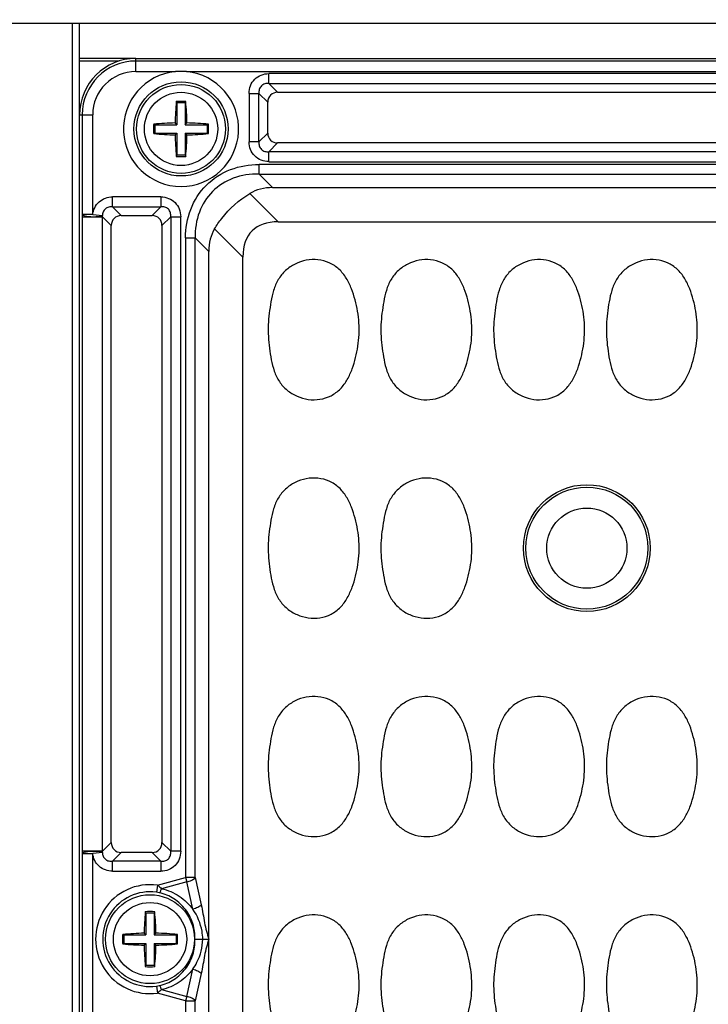
# Model space of a CAD drawing. Units: inches. Extents: x 12209 to 16927, y 346 to 4703.
# Drawn here: x 14680 to 14729, y 2446 to 2516 of the extents above; entities that cross this region are included whole.
import ezdxf

# ---------------------------------------------------------------- set-up
doc = ezdxf.new("R2010")
doc.units = ezdxf.units.IN
doc.header["$PDMODE"] = 3
doc.layers.add('02___PRT_ALL_AXES', color=7, linetype='Continuous')
doc.layers.add('尺寸线', color=3, linetype='Continuous', lineweight=13)
doc.dimstyles.new('ISO-25$0', dxfattribs={"dimscale": 15, "dimtxt": 2.5, "dimasz": 2.5, "dimexe": 1.25, "dimexo": 0.625, "dimtad": 1, "dimdec": 1, "dimdsep": 46, "dimtxsty": 'Standard', "dimcen": 2.5, "dimadec": 0, "dimazin": 0, "dimtfac": 1, "dimtdec": 1, "dimtmove": 0, "dimatfit": 3, "dimfxl": 0, "dimarcsym": 0})

# ---------------------------------------------------------------- blocks, each defined once
blk = doc.blocks.new('*D85')
at = {"layer": 'Defpoints', "color": 0}
for p in [(15290.104, 2672.545), (15290.104, 2430.131), (14454.264, 2396.545)]:
    blk.add_point(p, dxfattribs=at)
at = {"layer": '尺寸线', "color": 0, "lineweight": -2}
for p, q in [((14454.264, 2405.92), (14454.264, 2691.295)), ((15290.104, 2439.506), (15290.104, 2691.295)), ((14491.764, 2672.545), (15252.604, 2672.545))]:
    blk.add_line(p, q, dxfattribs=at)
at = {"layer": '尺寸线', "color": 0}
for points in [[(14491.764, 2678.795), (14491.764, 2666.295), (14454.264, 2672.545)], [(15252.604, 2678.795), (15252.604, 2666.295), (15290.104, 2672.545)]]:
    blk.add_solid(points, dxfattribs=at)
at = {"layer": '尺寸线', "color": 0, "insert": (14872.184, 2701.066), "char_height": 37.5, "attachment_point": 5}
blk.add_mtext('835', dxfattribs=at)

msp = doc.modelspace()

# ---------------------------------------------------------------- linework, layer by layer
at = {"color": 7, "linetype": 'Continuous'}
for p, q in [((14521.465, 2516.098), (14841.465, 2516.098)), ((14683.965, 2271.098), (14683.965, 2516.098)), ((14688.465, 2512.665), (14688.465, 2513.598)), ((14688.465, 2513.598), (14752.465, 2513.598)), ((14752.465, 2513.413), (14688.465, 2513.413)), ((14688.465, 2512.665), (14691.267, 2512.665)), ((14692.064, 2512.665), (14748.867, 2512.665)), ((14697.9, 2511.818), (14697.9, 2512.523)), ((14743.031, 2512.523), (14697.9, 2512.523)), ((14697.9, 2511.818), (14698.521, 2511.197)), ((14697.9, 2511.818), (14743.031, 2511.818)), ((14691.365, 2510.448), (14691.329, 2510.547)), ((14691.965, 2510.448), (14692.002, 2510.547)), ((14696.49, 2511.113), (14696.49, 2507.682)), ((14696.49, 2511.113), (14697.195, 2511.113)), ((14697.195, 2507.682), (14697.195, 2511.113)), ((14697.816, 2510.492), (14697.195, 2511.113)), ((14698.521, 2511.197), (14742.41, 2511.197)), ((14691.365, 2510.448), (14691.365, 2508.898)), ((14691.965, 2510.448), (14691.365, 2510.448)), ((14691.965, 2510.448), (14691.965, 2508.898)), ((14697.816, 2508.303), (14697.816, 2510.492)), ((14684.465, 2277.598), (14684.465, 2509.598)), ((14684.465, 2509.598), (14685.397, 2509.598)), ((14684.65, 2509.598), (14684.65, 2502.515)), ((14685.397, 2502.515), (14685.397, 2509.598)), ((14689.815, 2508.898), (14689.724, 2508.935)), ((14689.815, 2508.898), (14689.815, 2508.298)), ((14689.815, 2508.898), (14691.365, 2508.898)), ((14691.365, 2508.898), (14691.243, 2509.02)), ((14691.965, 2508.898), (14692.088, 2509.02)), ((14691.965, 2508.898), (14693.515, 2508.898)), ((14693.515, 2508.898), (14693.606, 2508.935)), ((14693.515, 2508.898), (14693.515, 2508.298)), ((14689.815, 2508.298), (14689.724, 2508.26)), ((14689.815, 2508.298), (14691.365, 2508.298)), ((14691.365, 2508.298), (14691.243, 2508.175)), ((14691.365, 2508.298), (14691.365, 2506.748)), ((14691.965, 2508.298), (14691.965, 2506.748)), ((14691.965, 2508.298), (14692.088, 2508.175)), ((14691.965, 2508.298), (14693.515, 2508.298)), ((14693.515, 2508.298), (14693.606, 2508.26)), ((14697.195, 2507.682), (14697.816, 2508.303)), ((14697.195, 2507.682), (14696.49, 2507.682)), ((14698.521, 2507.598), (14697.9, 2506.977)), ((14742.41, 2507.598), (14698.521, 2507.598)), ((14691.365, 2506.748), (14691.329, 2506.648)), ((14691.365, 2506.748), (14691.965, 2506.748)), ((14691.965, 2506.748), (14692.002, 2506.648)), ((14697.9, 2506.272), (14697.9, 2506.977)), ((14743.031, 2506.977), (14697.9, 2506.977)), ((14697.199, 2505.396), (14697.199, 2506.075)), ((14743.732, 2506.075), (14697.199, 2506.075)), ((14697.9, 2506.272), (14743.031, 2506.272)), ((14697.199, 2505.396), (14698.163, 2504.432)), ((14697.199, 2505.396), (14743.732, 2505.396)), ((14698.163, 2504.432), (14742.768, 2504.432)), ((14686.8, 2503.068), (14686.8, 2503.773)), ((14690.231, 2503.773), (14686.8, 2503.773)), ((14690.231, 2503.773), (14690.231, 2503.068)), ((14696.549, 2504.014), (14698.556, 2502.007)), ((14686.8, 2503.068), (14687.421, 2502.447)), ((14686.8, 2503.068), (14690.231, 2503.068)), ((14689.61, 2502.447), (14690.231, 2503.068)), ((14684.649, 2502.357), (14684.649, 2457.338)), ((14684.649, 2502.357), (14686.101, 2502.357)), ((14685.397, 2502.515), (14684.65, 2502.515)), ((14685.397, 2502.515), (14686.091, 2502.446)), ((14686.101, 2457.338), (14686.101, 2502.357)), ((14686.716, 2501.742), (14686.101, 2502.357)), ((14687.421, 2502.447), (14689.61, 2502.447)), ((14690.936, 2502.363), (14690.314, 2501.742)), ((14690.936, 2502.363), (14690.936, 2457.332)), ((14690.936, 2502.363), (14691.64, 2502.363)), ((14691.64, 2457.332), (14691.64, 2502.363)), ((14686.716, 2457.953), (14686.716, 2501.742)), ((14690.314, 2501.742), (14690.314, 2457.953)), ((14696.056, 2499.507), (14694.049, 2501.514)), ((14698.556, 2502.007), (14742.375, 2502.007)), ((14691.987, 2500.864), (14691.987, 2455.466)), ((14691.987, 2500.864), (14692.667, 2500.864)), ((14692.667, 2455.466), (14692.667, 2500.864)), ((14693.631, 2499.9), (14692.667, 2500.864)), ((14693.631, 2287.295), (14693.631, 2499.9)), ((14696.056, 2287.688), (14696.056, 2499.507)), ((14686.101, 2457.338), (14686.716, 2457.953)), ((14690.314, 2457.953), (14690.936, 2457.332)), ((14686.101, 2457.338), (14684.649, 2457.338)), ((14684.65, 2457.181), (14684.65, 2445.015)), ((14684.65, 2457.181), (14685.397, 2457.181)), ((14686.091, 2457.249), (14685.397, 2457.181)), ((14685.397, 2445.015), (14685.397, 2457.181)), ((14687.421, 2457.248), (14686.8, 2456.627)), ((14689.61, 2457.248), (14687.421, 2457.248)), ((14690.231, 2456.627), (14689.61, 2457.248)), ((14691.64, 2457.332), (14690.936, 2457.332)), ((14686.8, 2455.922), (14686.8, 2456.627)), ((14690.231, 2456.627), (14686.8, 2456.627)), ((14690.231, 2456.627), (14690.231, 2455.922)), ((14686.8, 2455.922), (14690.231, 2455.922)), ((14689.987, 2454.93), (14691.987, 2455.466)), ((14691.987, 2455.466), (14692.069, 2455.159)), ((14692.667, 2455.466), (14691.987, 2455.466)), ((14692.667, 2455.466), (14693.098, 2453.529)), ((14689.987, 2454.93), (14689.919, 2454.426)), ((14692.069, 2455.159), (14690.279, 2454.68)), ((14692.5, 2453.223), (14692.069, 2455.159)), ((14689.165, 2452.948), (14689.129, 2453.047)), ((14689.165, 2452.948), (14689.165, 2451.398)), ((14689.765, 2452.948), (14689.165, 2452.948)), ((14689.765, 2452.948), (14689.802, 2453.047)), ((14689.765, 2452.948), (14689.765, 2451.398)), ((14687.615, 2451.398), (14687.524, 2451.435)), ((14687.615, 2451.398), (14687.615, 2450.798)), ((14687.615, 2451.398), (14689.165, 2451.398)), ((14689.165, 2451.398), (14689.043, 2451.52)), ((14689.765, 2451.398), (14689.888, 2451.52)), ((14689.765, 2451.398), (14691.315, 2451.398)), ((14691.315, 2451.398), (14691.406, 2451.435)), ((14691.315, 2451.398), (14691.315, 2450.798)), ((14687.615, 2450.798), (14687.524, 2450.76)), ((14687.615, 2450.798), (14689.165, 2450.798)), ((14689.165, 2450.798), (14689.043, 2450.675)), ((14689.165, 2450.798), (14689.165, 2449.248)), ((14689.765, 2450.798), (14689.765, 2449.248)), ((14689.765, 2450.798), (14689.888, 2450.675)), ((14689.765, 2450.798), (14691.315, 2450.798)), ((14691.315, 2450.798), (14691.406, 2450.76)), ((14692.642, 2451.098), (14693.208, 2451.098)), ((14693.208, 2451.098), (14693.628, 2451.098)), ((14693.516, 2451.098), (14693.628, 2451.098)), ((14689.165, 2449.248), (14689.129, 2449.148)), ((14689.165, 2449.248), (14689.765, 2449.248)), ((14689.765, 2449.248), (14689.802, 2449.148)), ((14692.069, 2447.036), (14692.5, 2448.972)), ((14693.098, 2448.666), (14692.667, 2446.73)), ((14689.919, 2447.769), (14689.987, 2447.266)), ((14691.987, 2446.73), (14689.987, 2447.266)), ((14690.279, 2447.516), (14692.069, 2447.036)), ((14692.069, 2447.036), (14691.987, 2446.73)), ((14691.987, 2446.73), (14691.987, 2397.966)), ((14691.987, 2446.73), (14692.667, 2446.73)), ((14692.667, 2397.966), (14692.667, 2446.73))]:
    msp.add_line(p, q, dxfattribs=at)
for centre, radius in [((14691.665, 2508.598), 3.34), ((14691.665, 2508.598), 3.155), ((14720.465, 2478.848), 4.5), ((14720.465, 2478.848), 4.33), ((14720.465, 2478.848), 2.845), ((14689.465, 2451.098), 3.155)]:
    msp.add_circle(centre, radius, dxfattribs=at)
for centre, radius, start, end in [((14688.465, 2509.598), 4, 90, 180), ((14688.465, 2509.598), 3.815, 90, 180), ((14688.465, 2509.598), 3.068, 90, 180), ((14691.665, 2508.598), 4.087, 95.59399, 84.40601), ((14691.665, 2504.317), 8.357, 87.26755, 92.73245), ((14717.878, 2508.287), 26.645, 175.13459, 178.42409), ((14691.665, 2500.456), 10.097, 88.09045, 91.90955), ((14665.371, 2508.283), 26.727, 1.5811, 4.86053), ((14700.741, 2508.598), 11.022, 178.24694, 179.99996), ((14700.742, 2508.598), 11.023, 180.00011, 181.75298), ((14691.981, 2482.295), 26.735, 91.58119, 94.84144), ((14691.354, 2482.368), 26.662, 85.15424, 88.42341), ((14682.589, 2508.598), 11.023, 0.00011, 1.75298), ((14682.59, 2508.598), 11.022, 358.24694, 359.99996), ((14691.976, 2534.827), 26.662, 265.15424, 268.42341), ((14717.96, 2508.913), 26.727, 181.5811, 184.86053), ((14665.452, 2508.908), 26.645, 355.13459, 358.4241), ((14691.35, 2534.9), 26.735, 271.58119, 274.84144), ((14691.665, 2516.739), 10.097, 268.09045, 271.90955), ((14693.567, 2502.355), 8.918, 178.97427, 179.98476), ((14682.942, 2502.055), 3.173, 5.46153, 7.08089), ((14693.567, 2457.34), 8.918, 180.01524, 181.02573), ((14682.942, 2457.64), 3.173, 352.91911, 354.53847), ((14689.465, 2451.098), 3.867, 82.24297, 277.75703), ((14689.465, 2451.098), 3.359, 82.24297, 277.75703), ((14689.586, 2451.956), 2.493, 77.52808, 82.32041), ((14715.678, 2450.787), 26.645, 175.13459, 178.42409), ((14689.465, 2442.956), 10.097, 88.09045, 91.90955), ((14663.171, 2450.783), 26.727, 1.5811, 4.86053), ((14698.541, 2451.098), 11.022, 178.24694, 179.99996), ((14689.781, 2424.795), 26.735, 91.58119, 94.84144), ((14689.154, 2424.868), 26.662, 85.15424, 88.42341), ((14680.389, 2451.098), 11.023, 0.00011, 1.75298), ((14698.542, 2451.098), 11.023, 180.00011, 181.75298), ((14689.776, 2477.327), 26.662, 265.15424, 268.42341), ((14715.76, 2451.413), 26.727, 181.5811, 184.86053), ((14663.252, 2451.408), 26.645, 355.13459, 358.4241), ((14689.15, 2477.4), 26.735, 271.58119, 274.84144), ((14680.39, 2451.098), 11.022, 358.24694, 359.99996), ((14689.465, 2459.239), 10.097, 268.09045, 271.90955), ((14689.586, 2450.239), 2.493, 277.67964, 282.47203)]:
    msp.add_arc(centre, radius, start, end, dxfattribs=at)
for centre, major_axis, ratio, start_param, end_param in [((14698.614, 2510.399), (0.596, -0.596), 0.889126, 2.414818, 3.868368), ((14698.614, 2508.396), (0.596, 0.596), 0.889126, 2.414818, 3.868368), ((14701.18, 2496.883), (-4.756, 7.052), 0.566354, -0.364829, -0.030583), ((14687.514, 2501.649), (0.596, -0.596), 0.889126, 2.414818, 3.868368), ((14689.516, 2501.649), (0.596, 0.596), 0.889126, -0.726775, 0.726775), ((14701.18, 2496.883), (7.052, -4.756), 0.566354, -3.11101, -2.776764), ((14706.056, 2492.007), (9.354, -9.354), 0.377964, 2.780226, 3.50296), ((14687.514, 2458.046), (0.596, 0.596), 0.889126, 2.414818, 3.868368), ((14689.516, 2458.046), (-0.596, 0.596), 0.889126, -3.868368, -2.414818)]:
    msp.add_ellipse(centre, major_axis=major_axis, ratio=ratio, start_param=start_param, end_param=end_param, dxfattribs=at)
for points, knots in [([(14696.49, 2511.113), (14696.49, 2511.3), (14696.557, 2511.673), (14696.866, 2512.146), (14697.34, 2512.456), (14697.713, 2512.523), (14697.9, 2512.523)], [0, 0, 0, 0, 0.253762, 0.5, 0.746238, 1, 1, 1, 1]), ([(14697.9, 2511.818), (14697.805, 2511.827), (14697.608, 2511.815), (14697.346, 2511.667), (14697.198, 2511.404), (14697.186, 2511.208), (14697.195, 2511.113)], [0, 0, 0, 0, 0.248217, 0.499998, 0.751773, 1, 1, 1, 1]), ([(14697.9, 2506.273), (14697.713, 2506.273), (14697.34, 2506.34), (14696.866, 2506.649), (14696.557, 2507.122), (14696.49, 2507.495), (14696.49, 2507.682)], [0, 0, 0, 0, 0.253762, 0.5, 0.746238, 1, 1, 1, 1]), ([(14697.195, 2507.682), (14697.186, 2507.587), (14697.198, 2507.391), (14697.346, 2507.128), (14697.608, 2506.98), (14697.805, 2506.968), (14697.9, 2506.977)], [0, 0, 0, 0, 0.248217, 0.499998, 0.751773, 1, 1, 1, 1]), ([(14691.987, 2500.864), (14691.987, 2501.547), (14692.221, 2502.929), (14693.354, 2504.709), (14695.134, 2505.842), (14696.515, 2506.075), (14697.199, 2506.075)], [0, 0, 0, 0, 0.250164, 0.499993, 0.749826, 1, 1, 1, 1]), ([(14697.199, 2505.396), (14696.583, 2505.409), (14695.364, 2505.23), (14693.81, 2504.253), (14692.832, 2502.699), (14692.654, 2501.48), (14692.667, 2500.864)], [0, 0, 0, 0, 0.257196, 0.5, 0.742804, 1, 1, 1, 1]), ([(14685.397, 2502.515), (14685.43, 2502.851), (14685.752, 2503.531), (14686.462, 2503.773), (14686.8, 2503.773)], [0, 0, 0, 0, 0.499919, 1, 1, 1, 1]), ([(14690.231, 2503.773), (14690.418, 2503.773), (14690.791, 2503.706), (14691.264, 2503.396), (14691.573, 2502.923), (14691.64, 2502.55), (14691.64, 2502.363)], [0, 0, 0, 0, 0.253762, 0.5, 0.746238, 1, 1, 1, 1]), ([(14694.049, 2501.514), (14694.2, 2501.766), (14694.874, 2502.742), (14695.784, 2503.557), (14696.549, 2504.014)], [0, 0, 0, 0, 0.248205, 1, 1, 1, 1]), ([(14686.8, 2503.068), (14686.712, 2503.076), (14686.531, 2503.066), (14686.281, 2502.945), (14686.122, 2502.715), (14686.091, 2502.535), (14686.091, 2502.446)], [0, 0, 0, 0, 0.247633, 0.499445, 0.751324, 1, 1, 1, 1]), ([(14690.936, 2502.363), (14690.945, 2502.458), (14690.933, 2502.654), (14690.785, 2502.917), (14690.522, 2503.065), (14690.326, 2503.077), (14690.231, 2503.068)], [0, 0, 0, 0, 0.248217, 0.499998, 0.751773, 1, 1, 1, 1]), ([(14684.65, 2502.515), (14684.659, 2502.494), (14684.727, 2502.454), (14684.871, 2502.414), (14685.107, 2502.378), (14685.292, 2502.368), (14685.396, 2502.366)], [0, 0, 0, 0, 0.086501, 0.277438, 0.596036, 1, 1, 1, 1]), ([(14685.396, 2502.366), (14685.55, 2502.364), (14685.783, 2502.374), (14686.019, 2502.413), (14686.091, 2502.446)], [0, 0, 0, 0, 0.658747, 1, 1, 1, 1]), ([(14704.215, 2493.177), (14704.298, 2493.723), (14704.35, 2494.836), (14704.113, 2496.205), (14703.781, 2497.261), (14703.421, 2498.012), (14702.903, 2498.672), (14702.198, 2499.136), (14701.384, 2499.347), (14700.547, 2499.309), (14699.753, 2499.042), (14699.058, 2498.574), (14698.531, 2497.92), (14698.212, 2497.147), (14698.038, 2496.336), (14697.959, 2495.789), (14697.925, 2495.515)], [0, 0, 0, 0, 0.125019, 0.250035, 0.312624, 0.375197, 0.437764, 0.500209, 0.562659, 0.625082, 0.687514, 0.749946, 0.812375, 0.874884, 0.937439, 1, 1, 1, 1]), ([(14712.215, 2493.177), (14712.298, 2493.723), (14712.35, 2494.836), (14712.113, 2496.205), (14711.781, 2497.261), (14711.421, 2498.012), (14710.903, 2498.672), (14710.198, 2499.136), (14709.384, 2499.347), (14708.547, 2499.309), (14707.753, 2499.042), (14707.058, 2498.574), (14706.531, 2497.92), (14706.212, 2497.147), (14706.038, 2496.336), (14705.959, 2495.789), (14705.925, 2495.515)], [0, 0, 0, 0, 0.125019, 0.250035, 0.312624, 0.375197, 0.437764, 0.500209, 0.562659, 0.625082, 0.687514, 0.749946, 0.812375, 0.874884, 0.937439, 1, 1, 1, 1]), ([(14720.215, 2493.177), (14720.298, 2493.723), (14720.35, 2494.836), (14720.113, 2496.205), (14719.781, 2497.261), (14719.421, 2498.012), (14718.903, 2498.672), (14718.198, 2499.136), (14717.384, 2499.347), (14716.547, 2499.309), (14715.753, 2499.042), (14715.058, 2498.574), (14714.531, 2497.92), (14714.212, 2497.147), (14714.038, 2496.336), (14713.959, 2495.789), (14713.925, 2495.515)], [0, 0, 0, 0, 0.125019, 0.250035, 0.312624, 0.375197, 0.437764, 0.500209, 0.562659, 0.625082, 0.687514, 0.749946, 0.812375, 0.874884, 0.937439, 1, 1, 1, 1]), ([(14728.215, 2493.177), (14728.298, 2493.723), (14728.35, 2494.836), (14728.113, 2496.205), (14727.781, 2497.261), (14727.421, 2498.012), (14726.903, 2498.672), (14726.198, 2499.136), (14725.384, 2499.347), (14724.547, 2499.309), (14723.753, 2499.042), (14723.058, 2498.574), (14722.531, 2497.92), (14722.212, 2497.147), (14722.038, 2496.336), (14721.959, 2495.789), (14721.925, 2495.515)], [0, 0, 0, 0, 0.125019, 0.250035, 0.312624, 0.375197, 0.437764, 0.500209, 0.562659, 0.625082, 0.687514, 0.749946, 0.812375, 0.874884, 0.937439, 1, 1, 1, 1]), ([(14697.925, 2495.515), (14697.892, 2495.241), (14697.84, 2494.69), (14697.85, 2493.86), (14697.936, 2493.036), (14698.062, 2492.217), (14698.255, 2491.409), (14698.607, 2490.65), (14699.17, 2490.025), (14699.886, 2489.592), (14700.691, 2489.362), (14701.529, 2489.367), (14702.331, 2489.621), (14703.006, 2490.126), (14703.491, 2490.807), (14703.83, 2491.567), (14704.064, 2492.363), (14704.174, 2492.905), (14704.215, 2493.177)], [0, 0, 0, 0, 0.062567, 0.125087, 0.187653, 0.250191, 0.312731, 0.375258, 0.437736, 0.500181, 0.562605, 0.625005, 0.687417, 0.749844, 0.812373, 0.874903, 0.937461, 1, 1, 1, 1]), ([(14705.925, 2495.515), (14705.892, 2495.241), (14705.84, 2494.69), (14705.85, 2493.86), (14705.936, 2493.036), (14706.062, 2492.217), (14706.255, 2491.409), (14706.607, 2490.65), (14707.17, 2490.025), (14707.886, 2489.592), (14708.691, 2489.362), (14709.529, 2489.367), (14710.331, 2489.621), (14711.006, 2490.126), (14711.491, 2490.807), (14711.83, 2491.567), (14712.064, 2492.363), (14712.174, 2492.905), (14712.215, 2493.177)], [0, 0, 0, 0, 0.062567, 0.125087, 0.187653, 0.250191, 0.312731, 0.375258, 0.437736, 0.500181, 0.562605, 0.625005, 0.687417, 0.749844, 0.812373, 0.874903, 0.937461, 1, 1, 1, 1]), ([(14713.925, 2495.515), (14713.892, 2495.241), (14713.84, 2494.69), (14713.85, 2493.86), (14713.936, 2493.036), (14714.062, 2492.217), (14714.255, 2491.409), (14714.607, 2490.65), (14715.17, 2490.025), (14715.886, 2489.592), (14716.691, 2489.362), (14717.529, 2489.367), (14718.331, 2489.621), (14719.006, 2490.126), (14719.491, 2490.807), (14719.83, 2491.567), (14720.064, 2492.363), (14720.174, 2492.905), (14720.215, 2493.177)], [0, 0, 0, 0, 0.062567, 0.125087, 0.187653, 0.250191, 0.312731, 0.375258, 0.437736, 0.500181, 0.562605, 0.625005, 0.687417, 0.749844, 0.812373, 0.874903, 0.937461, 1, 1, 1, 1]), ([(14721.925, 2495.515), (14721.892, 2495.241), (14721.84, 2494.69), (14721.85, 2493.86), (14721.936, 2493.036), (14722.062, 2492.217), (14722.255, 2491.409), (14722.607, 2490.65), (14723.17, 2490.025), (14723.886, 2489.592), (14724.691, 2489.362), (14725.529, 2489.367), (14726.331, 2489.621), (14727.006, 2490.126), (14727.491, 2490.807), (14727.83, 2491.567), (14728.064, 2492.363), (14728.174, 2492.905), (14728.215, 2493.177)], [0, 0, 0, 0, 0.062567, 0.125087, 0.187653, 0.250191, 0.312731, 0.375258, 0.437736, 0.500181, 0.562605, 0.625005, 0.687417, 0.749844, 0.812373, 0.874903, 0.937461, 1, 1, 1, 1]), ([(14704.215, 2477.677), (14704.298, 2478.223), (14704.35, 2479.336), (14704.113, 2480.705), (14703.781, 2481.761), (14703.421, 2482.512), (14702.903, 2483.172), (14702.198, 2483.636), (14701.384, 2483.847), (14700.547, 2483.809), (14699.753, 2483.542), (14699.058, 2483.074), (14698.531, 2482.42), (14698.212, 2481.647), (14698.038, 2480.836), (14697.959, 2480.289), (14697.925, 2480.015)], [0, 0, 0, 0, 0.125019, 0.250035, 0.312624, 0.375197, 0.437764, 0.500209, 0.562659, 0.625082, 0.687514, 0.749946, 0.812375, 0.874884, 0.937439, 1, 1, 1, 1]), ([(14712.215, 2477.677), (14712.298, 2478.223), (14712.35, 2479.336), (14712.113, 2480.705), (14711.781, 2481.761), (14711.421, 2482.512), (14710.903, 2483.172), (14710.198, 2483.636), (14709.384, 2483.847), (14708.547, 2483.809), (14707.753, 2483.542), (14707.058, 2483.074), (14706.531, 2482.42), (14706.212, 2481.647), (14706.038, 2480.836), (14705.959, 2480.289), (14705.925, 2480.015)], [0, 0, 0, 0, 0.125019, 0.250035, 0.312624, 0.375197, 0.437764, 0.500209, 0.562659, 0.625082, 0.687514, 0.749946, 0.812375, 0.874884, 0.937439, 1, 1, 1, 1]), ([(14697.925, 2480.015), (14697.892, 2479.741), (14697.84, 2479.19), (14697.85, 2478.36), (14697.936, 2477.536), (14698.062, 2476.717), (14698.255, 2475.909), (14698.607, 2475.15), (14699.17, 2474.525), (14699.886, 2474.092), (14700.691, 2473.862), (14701.529, 2473.867), (14702.331, 2474.121), (14703.006, 2474.626), (14703.491, 2475.307), (14703.83, 2476.067), (14704.064, 2476.863), (14704.174, 2477.405), (14704.215, 2477.677)], [0, 0, 0, 0, 0.062567, 0.125087, 0.187653, 0.250191, 0.312731, 0.375258, 0.437736, 0.500181, 0.562605, 0.625005, 0.687417, 0.749844, 0.812373, 0.874903, 0.937461, 1, 1, 1, 1]), ([(14705.925, 2480.015), (14705.892, 2479.741), (14705.84, 2479.19), (14705.85, 2478.36), (14705.936, 2477.536), (14706.062, 2476.717), (14706.255, 2475.909), (14706.607, 2475.15), (14707.17, 2474.525), (14707.886, 2474.092), (14708.691, 2473.862), (14709.529, 2473.867), (14710.331, 2474.121), (14711.006, 2474.626), (14711.491, 2475.307), (14711.83, 2476.067), (14712.064, 2476.863), (14712.174, 2477.405), (14712.215, 2477.677)], [0, 0, 0, 0, 0.062567, 0.125087, 0.187653, 0.250191, 0.312731, 0.375258, 0.437736, 0.500181, 0.562605, 0.625005, 0.687417, 0.749844, 0.812373, 0.874903, 0.937461, 1, 1, 1, 1]), ([(14704.215, 2462.177), (14704.298, 2462.723), (14704.35, 2463.836), (14704.113, 2465.205), (14703.781, 2466.261), (14703.421, 2467.012), (14702.903, 2467.672), (14702.198, 2468.136), (14701.384, 2468.347), (14700.547, 2468.309), (14699.753, 2468.042), (14699.058, 2467.574), (14698.531, 2466.92), (14698.212, 2466.147), (14698.038, 2465.336), (14697.959, 2464.789), (14697.925, 2464.515)], [0, 0, 0, 0, 0.125019, 0.250035, 0.312624, 0.375197, 0.437764, 0.500209, 0.562659, 0.625082, 0.687514, 0.749946, 0.812375, 0.874884, 0.937439, 1, 1, 1, 1]), ([(14712.215, 2462.177), (14712.298, 2462.723), (14712.35, 2463.836), (14712.113, 2465.205), (14711.781, 2466.261), (14711.421, 2467.012), (14710.903, 2467.672), (14710.198, 2468.136), (14709.384, 2468.347), (14708.547, 2468.309), (14707.753, 2468.042), (14707.058, 2467.574), (14706.531, 2466.92), (14706.212, 2466.147), (14706.038, 2465.336), (14705.959, 2464.789), (14705.925, 2464.515)], [0, 0, 0, 0, 0.125019, 0.250035, 0.312624, 0.375197, 0.437764, 0.500209, 0.562659, 0.625082, 0.687514, 0.749946, 0.812375, 0.874884, 0.937439, 1, 1, 1, 1]), ([(14720.215, 2462.177), (14720.298, 2462.723), (14720.35, 2463.836), (14720.113, 2465.205), (14719.781, 2466.261), (14719.421, 2467.012), (14718.903, 2467.672), (14718.198, 2468.136), (14717.384, 2468.347), (14716.547, 2468.309), (14715.753, 2468.042), (14715.058, 2467.574), (14714.531, 2466.92), (14714.212, 2466.147), (14714.038, 2465.336), (14713.959, 2464.789), (14713.925, 2464.515)], [0, 0, 0, 0, 0.125019, 0.250035, 0.312624, 0.375197, 0.437764, 0.500209, 0.562659, 0.625082, 0.687514, 0.749946, 0.812375, 0.874884, 0.937439, 1, 1, 1, 1]), ([(14728.215, 2462.177), (14728.298, 2462.723), (14728.35, 2463.836), (14728.113, 2465.205), (14727.781, 2466.261), (14727.421, 2467.012), (14726.903, 2467.672), (14726.198, 2468.136), (14725.384, 2468.347), (14724.547, 2468.309), (14723.753, 2468.042), (14723.058, 2467.574), (14722.531, 2466.92), (14722.212, 2466.147), (14722.038, 2465.336), (14721.959, 2464.789), (14721.925, 2464.515)], [0, 0, 0, 0, 0.125019, 0.250035, 0.312624, 0.375197, 0.437764, 0.500209, 0.562659, 0.625082, 0.687514, 0.749946, 0.812375, 0.874884, 0.937439, 1, 1, 1, 1]), ([(14697.925, 2464.515), (14697.892, 2464.241), (14697.84, 2463.69), (14697.85, 2462.86), (14697.936, 2462.036), (14698.062, 2461.217), (14698.255, 2460.409), (14698.607, 2459.65), (14699.17, 2459.025), (14699.886, 2458.592), (14700.691, 2458.362), (14701.529, 2458.367), (14702.331, 2458.621), (14703.006, 2459.126), (14703.491, 2459.807), (14703.83, 2460.567), (14704.064, 2461.363), (14704.174, 2461.905), (14704.215, 2462.177)], [0, 0, 0, 0, 0.062567, 0.125087, 0.187653, 0.250191, 0.312731, 0.375258, 0.437736, 0.500181, 0.562605, 0.625005, 0.687417, 0.749844, 0.812373, 0.874903, 0.937461, 1, 1, 1, 1]), ([(14705.925, 2464.515), (14705.892, 2464.241), (14705.84, 2463.69), (14705.85, 2462.86), (14705.936, 2462.036), (14706.062, 2461.217), (14706.255, 2460.409), (14706.607, 2459.65), (14707.17, 2459.025), (14707.886, 2458.592), (14708.691, 2458.362), (14709.529, 2458.367), (14710.331, 2458.621), (14711.006, 2459.126), (14711.491, 2459.807), (14711.83, 2460.567), (14712.064, 2461.363), (14712.174, 2461.905), (14712.215, 2462.177)], [0, 0, 0, 0, 0.062567, 0.125087, 0.187653, 0.250191, 0.312731, 0.375258, 0.437736, 0.500181, 0.562605, 0.625005, 0.687417, 0.749844, 0.812373, 0.874903, 0.937461, 1, 1, 1, 1]), ([(14713.925, 2464.515), (14713.892, 2464.241), (14713.84, 2463.69), (14713.85, 2462.86), (14713.936, 2462.036), (14714.062, 2461.217), (14714.255, 2460.409), (14714.607, 2459.65), (14715.17, 2459.025), (14715.886, 2458.592), (14716.691, 2458.362), (14717.529, 2458.367), (14718.331, 2458.621), (14719.006, 2459.126), (14719.491, 2459.807), (14719.83, 2460.567), (14720.064, 2461.363), (14720.174, 2461.905), (14720.215, 2462.177)], [0, 0, 0, 0, 0.062567, 0.125087, 0.187653, 0.250191, 0.312731, 0.375258, 0.437736, 0.500181, 0.562605, 0.625005, 0.687417, 0.749844, 0.812373, 0.874903, 0.937461, 1, 1, 1, 1]), ([(14721.925, 2464.515), (14721.892, 2464.241), (14721.84, 2463.69), (14721.85, 2462.86), (14721.936, 2462.036), (14722.062, 2461.217), (14722.255, 2460.409), (14722.607, 2459.65), (14723.17, 2459.025), (14723.886, 2458.592), (14724.691, 2458.362), (14725.529, 2458.367), (14726.331, 2458.621), (14727.006, 2459.126), (14727.491, 2459.807), (14727.83, 2460.567), (14728.064, 2461.363), (14728.174, 2461.905), (14728.215, 2462.177)], [0, 0, 0, 0, 0.062567, 0.125087, 0.187653, 0.250191, 0.312731, 0.375258, 0.437736, 0.500181, 0.562605, 0.625005, 0.687417, 0.749844, 0.812373, 0.874903, 0.937461, 1, 1, 1, 1]), ([(14685.396, 2457.329), (14685.292, 2457.327), (14685.107, 2457.317), (14684.871, 2457.281), (14684.727, 2457.241), (14684.659, 2457.201), (14684.65, 2457.181)], [0, 0, 0, 0, 0.403964, 0.722564, 0.913502, 1, 1, 1, 1]), ([(14686.091, 2457.249), (14686.019, 2457.282), (14685.783, 2457.321), (14685.55, 2457.332), (14685.396, 2457.329)], [0, 0, 0, 0, 0.341252, 1, 1, 1, 1]), ([(14686.8, 2455.922), (14686.462, 2455.922), (14685.752, 2456.164), (14685.43, 2456.845), (14685.397, 2457.181)], [0, 0, 0, 0, 0.500408, 1, 1, 1, 1]), ([(14686.091, 2457.249), (14686.092, 2457.16), (14686.122, 2456.979), (14686.282, 2456.75), (14686.531, 2456.629), (14686.712, 2456.619), (14686.8, 2456.627)], [0, 0, 0, 0, 0.249045, 0.501552, 0.752724, 1, 1, 1, 1]), ([(14690.231, 2456.627), (14690.326, 2456.618), (14690.522, 2456.63), (14690.785, 2456.778), (14690.933, 2457.041), (14690.945, 2457.237), (14690.936, 2457.332)], [0, 0, 0, 0, 0.248217, 0.499998, 0.751773, 1, 1, 1, 1]), ([(14691.64, 2457.332), (14691.64, 2457.145), (14691.573, 2456.772), (14691.264, 2456.299), (14690.791, 2455.99), (14690.418, 2455.923), (14690.231, 2455.923)], [0, 0, 0, 0, 0.253762, 0.5, 0.746238, 1, 1, 1, 1]), ([(14692.069, 2455.159), (14692.194, 2455.188), (14692.408, 2455.261), (14692.605, 2455.388), (14692.667, 2455.466)], [0, 0, 0, 0, 0.563134, 1, 1, 1, 1]), ([(14689.987, 2454.93), (14690.012, 2454.911), (14690.112, 2454.831), (14690.209, 2454.746), (14690.279, 2454.68)], [0, 0, 0, 0, 0.240892, 1, 1, 1, 1]), ([(14690.124, 2454.39), (14690.137, 2454.392), (14690.167, 2454.421), (14690.224, 2454.515), (14690.257, 2454.609), (14690.279, 2454.68)], [0, 0, 0, 0, 0.124256, 0.339875, 1, 1, 1, 1]), ([(14690.279, 2454.68), (14690.727, 2454.583), (14691.578, 2454.221), (14692.239, 2453.58), (14692.5, 2453.223)], [0, 0, 0, 0, 0.50837, 1, 1, 1, 1]), ([(14692.642, 2451.098), (14692.659, 2451.469), (14692.562, 2452.226), (14692.037, 2453.24), (14691.196, 2454.015), (14690.489, 2454.308), (14690.124, 2454.39)], [0, 0, 0, 0, 0.249314, 0.499165, 0.749438, 1, 1, 1, 1]), ([(14693.098, 2453.529), (14693.036, 2453.452), (14692.839, 2453.325), (14692.625, 2453.252), (14692.5, 2453.223)], [0, 0, 0, 0, 0.436641, 1, 1, 1, 1]), ([(14693.208, 2451.098), (14693.205, 2451.287), (14693.131, 2452.037), (14692.831, 2452.766), (14692.5, 2453.223)], [0, 0, 0, 0, 0.251258, 1, 1, 1, 1]), ([(14693.098, 2453.529), (14693.145, 2453.321), (14693.223, 2452.9), (14693.325, 2452.274), (14693.466, 2451.669), (14693.58, 2451.279), (14693.631, 2451.087)], [0, 0, 0, 0, 0.255509, 0.513631, 0.760796, 1, 1, 1, 1]), ([(14704.215, 2446.677), (14704.298, 2447.223), (14704.35, 2448.336), (14704.113, 2449.705), (14703.781, 2450.761), (14703.421, 2451.512), (14702.903, 2452.172), (14702.198, 2452.636), (14701.384, 2452.847), (14700.547, 2452.809), (14699.753, 2452.542), (14699.058, 2452.074), (14698.531, 2451.42), (14698.212, 2450.647), (14698.038, 2449.836), (14697.959, 2449.289), (14697.925, 2449.015)], [0, 0, 0, 0, 0.125019, 0.250035, 0.312624, 0.375197, 0.437764, 0.500209, 0.562659, 0.625082, 0.687514, 0.749946, 0.812375, 0.874884, 0.937439, 1, 1, 1, 1]), ([(14712.215, 2446.677), (14712.298, 2447.223), (14712.35, 2448.336), (14712.113, 2449.705), (14711.781, 2450.761), (14711.421, 2451.512), (14710.903, 2452.172), (14710.198, 2452.636), (14709.384, 2452.847), (14708.547, 2452.809), (14707.753, 2452.542), (14707.058, 2452.074), (14706.531, 2451.42), (14706.212, 2450.647), (14706.038, 2449.836), (14705.959, 2449.289), (14705.925, 2449.015)], [0, 0, 0, 0, 0.125019, 0.250035, 0.312624, 0.375197, 0.437764, 0.500209, 0.562659, 0.625082, 0.687514, 0.749946, 0.812375, 0.874884, 0.937439, 1, 1, 1, 1]), ([(14720.215, 2446.677), (14720.298, 2447.223), (14720.35, 2448.336), (14720.113, 2449.705), (14719.781, 2450.761), (14719.421, 2451.512), (14718.903, 2452.172), (14718.198, 2452.636), (14717.384, 2452.847), (14716.547, 2452.809), (14715.753, 2452.542), (14715.058, 2452.074), (14714.531, 2451.42), (14714.212, 2450.647), (14714.038, 2449.836), (14713.959, 2449.289), (14713.925, 2449.015)], [0, 0, 0, 0, 0.125019, 0.250035, 0.312624, 0.375197, 0.437764, 0.500209, 0.562659, 0.625082, 0.687514, 0.749946, 0.812375, 0.874884, 0.937439, 1, 1, 1, 1]), ([(14728.215, 2446.677), (14728.298, 2447.223), (14728.35, 2448.336), (14728.113, 2449.705), (14727.781, 2450.761), (14727.421, 2451.512), (14726.903, 2452.172), (14726.198, 2452.636), (14725.384, 2452.847), (14724.547, 2452.809), (14723.753, 2452.542), (14723.058, 2452.074), (14722.531, 2451.42), (14722.212, 2450.647), (14722.038, 2449.836), (14721.959, 2449.289), (14721.925, 2449.015)], [0, 0, 0, 0, 0.125019, 0.250035, 0.312624, 0.375197, 0.437764, 0.500209, 0.562659, 0.625082, 0.687514, 0.749946, 0.812375, 0.874884, 0.937439, 1, 1, 1, 1]), ([(14690.124, 2447.806), (14690.489, 2447.887), (14691.196, 2448.181), (14692.037, 2448.956), (14692.562, 2449.969), (14692.659, 2450.726), (14692.642, 2451.098)], [0, 0, 0, 0, 0.250562, 0.500835, 0.750686, 1, 1, 1, 1]), ([(14692.5, 2448.972), (14692.612, 2449.126), (14693.002, 2449.772), (14693.199, 2450.535), (14693.208, 2451.098)], [0, 0, 0, 0, 0.252419, 1, 1, 1, 1]), ([(14693.631, 2451.109), (14693.58, 2450.916), (14693.466, 2450.526), (14693.325, 2449.921), (14693.223, 2449.295), (14693.145, 2448.874), (14693.098, 2448.666)], [0, 0, 0, 0, 0.239204, 0.486369, 0.744491, 1, 1, 1, 1]), ([(14692.5, 2448.972), (14692.239, 2448.615), (14691.578, 2447.975), (14690.727, 2447.612), (14690.279, 2447.516)], [0, 0, 0, 0, 0.49163, 1, 1, 1, 1]), ([(14692.5, 2448.972), (14692.625, 2448.944), (14692.839, 2448.87), (14693.036, 2448.743), (14693.098, 2448.666)], [0, 0, 0, 0, 0.563359, 1, 1, 1, 1]), ([(14697.925, 2449.015), (14697.892, 2448.741), (14697.84, 2448.19), (14697.85, 2447.36), (14697.936, 2446.536), (14698.062, 2445.717), (14698.255, 2444.909), (14698.607, 2444.15), (14699.17, 2443.525), (14699.886, 2443.092), (14700.691, 2442.862), (14701.529, 2442.867), (14702.331, 2443.121), (14703.006, 2443.626), (14703.491, 2444.307), (14703.83, 2445.067), (14704.064, 2445.863), (14704.174, 2446.405), (14704.215, 2446.677)], [0, 0, 0, 0, 0.062567, 0.125087, 0.187653, 0.250191, 0.312731, 0.375258, 0.437736, 0.500181, 0.562605, 0.625005, 0.687417, 0.749844, 0.812373, 0.874903, 0.937461, 1, 1, 1, 1]), ([(14705.925, 2449.015), (14705.892, 2448.741), (14705.84, 2448.19), (14705.85, 2447.36), (14705.936, 2446.536), (14706.062, 2445.717), (14706.255, 2444.909), (14706.607, 2444.15), (14707.17, 2443.525), (14707.886, 2443.092), (14708.691, 2442.862), (14709.529, 2442.867), (14710.331, 2443.121), (14711.006, 2443.626), (14711.491, 2444.307), (14711.83, 2445.067), (14712.064, 2445.863), (14712.174, 2446.405), (14712.215, 2446.677)], [0, 0, 0, 0, 0.062567, 0.125087, 0.187653, 0.250191, 0.312731, 0.375258, 0.437736, 0.500181, 0.562605, 0.625005, 0.687417, 0.749844, 0.812373, 0.874903, 0.937461, 1, 1, 1, 1]), ([(14713.925, 2449.015), (14713.892, 2448.741), (14713.84, 2448.19), (14713.85, 2447.36), (14713.936, 2446.536), (14714.062, 2445.717), (14714.255, 2444.909), (14714.607, 2444.15), (14715.17, 2443.525), (14715.886, 2443.092), (14716.691, 2442.862), (14717.529, 2442.867), (14718.331, 2443.121), (14719.006, 2443.626), (14719.491, 2444.307), (14719.83, 2445.067), (14720.064, 2445.863), (14720.174, 2446.405), (14720.215, 2446.677)], [0, 0, 0, 0, 0.062567, 0.125087, 0.187653, 0.250191, 0.312731, 0.375258, 0.437736, 0.500181, 0.562605, 0.625005, 0.687417, 0.749844, 0.812373, 0.874903, 0.937461, 1, 1, 1, 1]), ([(14721.925, 2449.015), (14721.892, 2448.741), (14721.84, 2448.19), (14721.85, 2447.36), (14721.936, 2446.536), (14722.062, 2445.717), (14722.255, 2444.909), (14722.607, 2444.15), (14723.17, 2443.525), (14723.886, 2443.092), (14724.691, 2442.862), (14725.529, 2442.867), (14726.331, 2443.121), (14727.006, 2443.626), (14727.491, 2444.307), (14727.83, 2445.067), (14728.064, 2445.863), (14728.174, 2446.405), (14728.215, 2446.677)], [0, 0, 0, 0, 0.062567, 0.125087, 0.187653, 0.250191, 0.312731, 0.375258, 0.437736, 0.500181, 0.562605, 0.625005, 0.687417, 0.749844, 0.812373, 0.874903, 0.937461, 1, 1, 1, 1]), ([(14690.279, 2447.516), (14690.257, 2447.586), (14690.224, 2447.68), (14690.167, 2447.774), (14690.137, 2447.803), (14690.124, 2447.806)], [0, 0, 0, 0, 0.660125, 0.875744, 1, 1, 1, 1]), ([(14690.279, 2447.516), (14690.255, 2447.493), (14690.161, 2447.406), (14690.063, 2447.324), (14689.987, 2447.266)], [0, 0, 0, 0, 0.257144, 1, 1, 1, 1]), ([(14692.667, 2446.73), (14692.605, 2446.807), (14692.408, 2446.934), (14692.194, 2447.007), (14692.069, 2447.036)], [0, 0, 0, 0, 0.436866, 1, 1, 1, 1])]:
    msp.add_open_spline(points, degree=3, knots=knots, dxfattribs=at)
at = {"layer": '02___PRT_ALL_AXES', "color": 7, "linetype": 'Continuous'}
for p, q in [((14684.465, 2509.598), (14684.465, 2516.098)), ((14688.465, 2513.598), (14684.465, 2513.598)), ((14687.276, 2513.398), (14684.465, 2513.398))]:
    msp.add_line(p, q, dxfattribs=at)
for centre in [(14691.665, 2508.598), (14689.465, 2451.098)]:
    msp.add_circle(centre, 2.6, dxfattribs=at)

# ---------------------------------------------------------------- dimensions: what is measured, and where the dimension line sits
at = {"layer": '尺寸线'}
dim = msp.add_linear_dim(base=(15290.104, 2672.545), p1=(14454.264, 2396.545), p2=(15290.104, 2430.131), text='835', dimstyle='ISO-25$0', dxfattribs=at)
dim.commit()
dim.dimension.update_dxf_attribs({"geometry": '*D85', "text_midpoint": (14872.184, 2701.066)})

doc.saveas('drawing.dxf')
